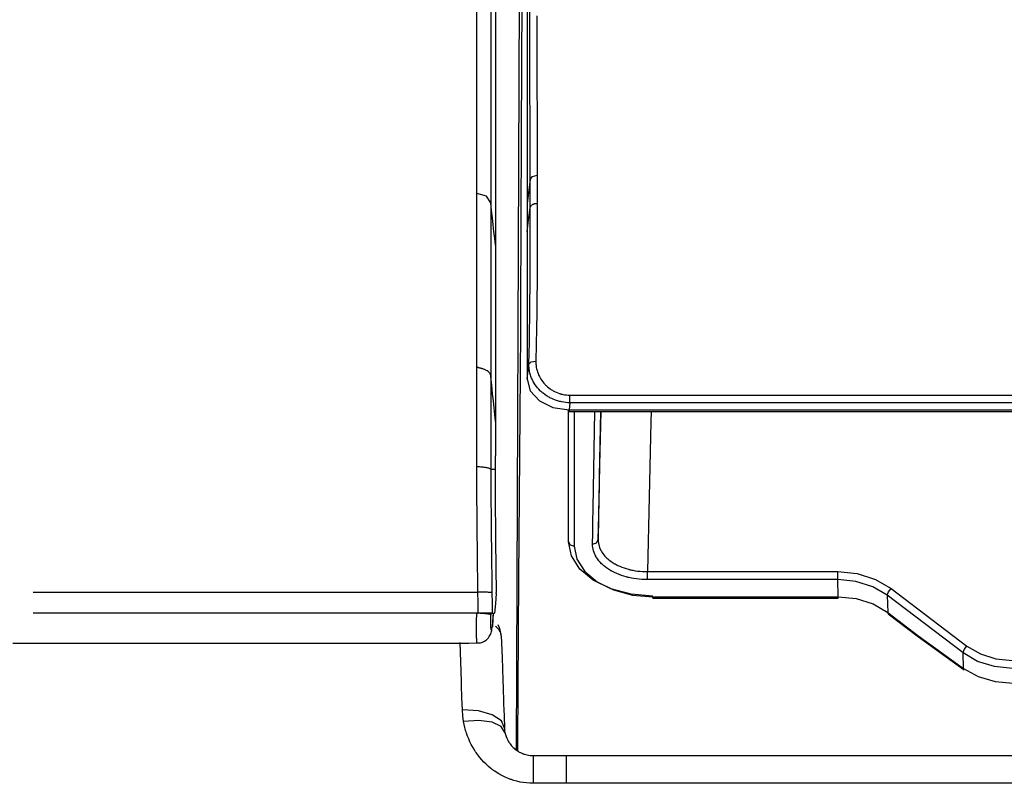
# Model space of a CAD drawing. Units: millimetres. Extents: x -241 to 1507, y 89 to 1061.
# Drawn here: x 93 to 128, y 791 to 818 of the extents above; entities that cross this region are included whole.
import ezdxf

# ---------------------------------------------------------------- set-up
doc = ezdxf.new("R2010")
doc.units = ezdxf.units.MM
doc.layers.add('TFR-TRI', color=7, linetype='CONTINUOUS', true_color=0xffffff)

msp = doc.modelspace()

# ---------------------------------------------------------------- linework, layer by layer
at = {"layer": 'TFR-TRI', "color": 0, "linetype": 'Continuous'}
for p, q in [((109.632, 825.867), (109.632, 817.96)), ((110.38, 792.033), (110.503, 823.127)), ((110.559, 813.973), (110.583, 820.205)), ((110.858, 818.034), (110.856, 819.45)), ((108.969, 816.677), (108.968, 819.08)), ((109.467, 818.752), (109.467, 816.35)), ((110.758, 818.705), (110.758, 817.274)), ((109.632, 817.96), (109.632, 810.022)), ((110.86, 816.617), (110.858, 818.034)), ((111.107, 818.197), (111.109, 816.779)), ((110.758, 817.274), (110.758, 816.558)), ((108.969, 816.076), (108.969, 816.677)), ((110.758, 816.558), (110.758, 815.841)), ((110.862, 815.199), (110.86, 816.617)), ((111.109, 816.779), (111.111, 815.361)), ((109.467, 816.35), (109.467, 815.749)), ((108.969, 815.475), (108.969, 816.076)), ((110.758, 815.841), (110.758, 815.124)), ((109.467, 815.749), (109.467, 815.147)), ((108.969, 815.174), (108.969, 815.475)), ((108.969, 814.873), (108.969, 815.174)), ((109.467, 815.147), (109.467, 814.846)), ((110.758, 815.124), (110.758, 814.406)), ((110.863, 814.844), (110.862, 815.199)), ((111.111, 815.361), (111.112, 815.006)), ((108.969, 814.572), (108.969, 814.873)), ((109.467, 814.846), (109.467, 814.545)), ((110.863, 814.489), (110.863, 814.844)), ((111.112, 815.006), (111.112, 814.652)), ((108.969, 814.271), (108.969, 814.572)), ((109.467, 814.545), (109.467, 814.245)), ((110.864, 814.134), (110.863, 814.489)), ((111.112, 814.652), (111.113, 814.297)), ((108.969, 813.067), (108.969, 814.271)), ((109.467, 814.245), (109.467, 813.944)), ((110.758, 814.406), (110.758, 813.687)), ((110.865, 813.78), (110.864, 814.134)), ((111.113, 814.297), (111.114, 813.942)), ((109.467, 813.944), (109.467, 812.74)), ((110.536, 807.741), (110.559, 813.973)), ((110.866, 813.425), (110.865, 813.78)), ((111.114, 813.942), (111.115, 813.587)), ((110.758, 813.687), (110.758, 812.967)), ((110.866, 813.07), (110.866, 813.425)), ((111.115, 813.587), (111.115, 813.232)), ((108.969, 811.863), (108.969, 813.067)), ((110.867, 812.893), (110.866, 813.07)), ((111.115, 813.232), (111.116, 813.055)), ((111.116, 813.055), (111.116, 812.878)), ((109.467, 812.74), (109.467, 811.536)), ((110.758, 812.967), (110.758, 812.245)), ((110.867, 812.715), (110.867, 812.893)), ((110.868, 812.538), (110.867, 812.715)), ((111.116, 812.878), (111.117, 812.7)), ((111.117, 812.7), (111.117, 812.523)), ((110.868, 812.361), (110.758, 811.517)), ((110.868, 812.361), (110.868, 812.538)), ((110.868, 812.361), (110.948, 812.476)), ((110.869, 812.11), (110.868, 812.361)), ((110.948, 812.476), (111.117, 812.523)), ((111.117, 812.523), (111.118, 812.021)), ((110.758, 812.245), (110.758, 811.523)), ((110.869, 811.86), (110.869, 812.11)), ((111.118, 812.021), (111.119, 811.517)), ((108.968, 811.731), (108.969, 811.775)), ((108.968, 811.687), (108.968, 811.731)), ((108.968, 811.598), (108.968, 811.687)), ((109.308, 811.769), (108.969, 811.863)), ((109.308, 811.769), (108.969, 811.863)), ((108.969, 811.852), (108.969, 811.863)), ((108.969, 811.863), (108.969, 811.863)), ((108.969, 811.841), (108.969, 811.852)), ((108.969, 811.83), (108.969, 811.841)), ((108.969, 811.819), (108.969, 811.83)), ((108.969, 811.797), (108.969, 811.819)), ((108.969, 811.775), (108.969, 811.797)), ((109.467, 811.536), (109.308, 811.769)), ((109.467, 811.536), (109.308, 811.769)), ((110.87, 811.608), (110.869, 811.86)), ((108.968, 811.51), (108.968, 811.598)), ((108.968, 811.332), (108.968, 811.51)), ((108.968, 811.154), (108.968, 811.332)), ((109.467, 811.536), (109.467, 811.182)), ((109.467, 811.536), (109.467, 811.536)), ((109.467, 811.536), (109.467, 811.536)), ((109.496, 811.267), (109.467, 811.536)), ((109.526, 810.997), (109.496, 811.267)), ((110.758, 811.523), (110.758, 811.523)), ((110.758, 811.523), (110.758, 811.523)), ((110.758, 811.523), (110.758, 811.52)), ((110.758, 811.52), (110.758, 811.517)), ((110.758, 811.517), (110.758, 811.009)), ((110.814, 810.927), (110.87, 811.356)), ((110.87, 811.356), (110.87, 811.608)), ((110.87, 811.356), (110.873, 811.373)), ((110.871, 811.036), (110.87, 811.356)), ((110.873, 811.373), (110.878, 811.388)), ((110.878, 811.388), (110.882, 811.396)), ((110.882, 811.396), (110.886, 811.404)), ((110.886, 811.404), (110.89, 811.411)), ((110.89, 811.411), (110.895, 811.419)), ((110.895, 811.419), (110.906, 811.433)), ((110.906, 811.433), (110.919, 811.447)), ((110.919, 811.447), (110.926, 811.453)), ((110.926, 811.453), (110.934, 811.459)), ((110.934, 811.459), (110.942, 811.465)), ((110.942, 811.465), (110.95, 811.471)), ((110.95, 811.471), (110.968, 811.481)), ((110.968, 811.481), (110.987, 811.49)), ((110.987, 811.49), (110.997, 811.495)), ((110.997, 811.495), (111.007, 811.498)), ((111.007, 811.498), (111.018, 811.502)), ((111.018, 811.502), (111.029, 811.505)), ((111.029, 811.505), (111.04, 811.508)), ((111.04, 811.508), (111.051, 811.51)), ((111.051, 811.51), (111.062, 811.512)), ((111.062, 811.512), (111.073, 811.514)), ((111.073, 811.514), (111.096, 811.516)), ((111.096, 811.516), (111.119, 811.517)), ((111.119, 811.517), (111.12, 811.194)), ((108.968, 810.795), (108.968, 811.154)), ((109.467, 811.182), (109.467, 810.826)), ((109.552, 810.753), (109.526, 810.997)), ((110.758, 811.009), (110.758, 810.503)), ((110.758, 810.497), (110.814, 810.927)), ((110.871, 810.713), (110.871, 811.036)), ((111.12, 811.194), (111.121, 810.868)), ((108.968, 810.434), (108.968, 810.795)), ((109.467, 810.826), (109.467, 810.467)), ((109.579, 810.509), (109.552, 810.753)), ((110.872, 810.389), (110.871, 810.713)), ((111.121, 810.868), (111.121, 810.541)), ((108.968, 810.252), (108.968, 810.434)), ((108.968, 810.069), (108.968, 810.252)), ((109.467, 810.467), (109.467, 810.106)), ((109.605, 810.265), (109.579, 810.509)), ((109.632, 810.022), (109.605, 810.265)), ((110.758, 810.503), (110.757, 810.497)), ((110.757, 810.5), (110.757, 805.236)), ((110.757, 810.497), (110.757, 810.491)), ((110.757, 810.491), (110.757, 810.488)), ((110.757, 810.488), (110.757, 810.486)), ((110.758, 810.503), (110.758, 810.502)), ((110.758, 810.502), (110.758, 810.502)), ((110.758, 810.502), (110.758, 810.5)), ((110.758, 810.5), (110.758, 810.497)), ((110.758, 810.497), (110.758, 805.248)), ((110.872, 810.062), (110.872, 810.389)), ((111.121, 810.541), (111.121, 810.21)), ((108.968, 809.885), (108.968, 810.069)), ((108.968, 809.7), (108.968, 809.885)), ((109.467, 810.106), (109.467, 809.924)), ((109.467, 809.924), (109.467, 809.74)), ((109.632, 810.022), (109.632, 809.703)), ((110.87, 809.398), (110.872, 810.062)), ((111.121, 810.21), (111.119, 809.54)), ((108.968, 809.327), (108.968, 809.7)), ((109.467, 809.74), (109.467, 809.556)), ((109.467, 809.556), (109.467, 809.371)), ((109.632, 809.703), (109.632, 809.383)), ((111.119, 809.54), (111.115, 808.855)), ((108.968, 808.95), (108.968, 809.327)), ((109.467, 809.371), (109.467, 808.998)), ((109.632, 809.383), (109.632, 809.061)), ((110.866, 808.719), (110.87, 809.398)), ((108.968, 808.567), (108.968, 808.95)), ((109.467, 808.998), (109.467, 808.62)), ((109.632, 809.061), (109.632, 808.737)), ((111.115, 808.855), (111.114, 808.681)), ((108.968, 808.179), (108.968, 808.567)), ((109.467, 808.62), (109.466, 808.237)), ((109.632, 808.737), (109.632, 808.409)), ((110.864, 808.374), (110.865, 808.547)), ((110.865, 808.547), (110.866, 808.719)), ((111.113, 808.506), (111.111, 808.33)), ((111.114, 808.681), (111.113, 808.506)), ((108.968, 807.982), (108.968, 808.179)), ((109.466, 808.237), (109.466, 807.848)), ((109.632, 808.409), (109.632, 808.079)), ((110.861, 808.023), (110.862, 808.199)), ((110.862, 808.199), (110.864, 808.374)), ((111.109, 808.152), (111.105, 807.793)), ((111.111, 808.33), (111.109, 808.152)), ((108.968, 807.784), (108.968, 807.982)), ((108.968, 807.584), (108.968, 807.784)), ((109.466, 807.848), (109.466, 807.65)), ((109.632, 808.079), (109.632, 807.912)), ((109.632, 807.912), (109.632, 807.744)), ((110.857, 807.667), (110.861, 808.023)), ((111.105, 807.793), (111.101, 807.427)), ((108.968, 807.381), (108.968, 807.584)), ((109.466, 807.65), (109.466, 807.451)), ((109.466, 807.451), (109.466, 807.351)), ((109.632, 807.744), (109.632, 807.576)), ((109.632, 807.576), (109.632, 807.406)), ((109.632, 807.406), (109.632, 807.063)), ((110.534, 807.328), (110.535, 807.534)), ((110.535, 807.534), (110.536, 807.741)), ((110.852, 807.305), (110.857, 807.667)), ((111.101, 807.427), (111.098, 807.241)), ((108.968, 806.972), (108.968, 807.381)), ((109.466, 807.351), (109.466, 807.25)), ((109.466, 807.25), (109.466, 807.149)), ((109.466, 807.149), (109.466, 807.048)), ((109.632, 807.063), (109.632, 806.714)), ((110.531, 806.923), (110.533, 807.125)), ((110.533, 807.125), (110.534, 807.328)), ((110.846, 806.936), (110.849, 807.121)), ((110.849, 807.121), (110.852, 807.305)), ((111.095, 807.054), (111.092, 806.865)), ((111.098, 807.241), (111.095, 807.054)), ((108.968, 806.555), (108.968, 806.972)), ((109.466, 807.048), (109.466, 806.637)), ((109.632, 806.714), (109.632, 806.538)), ((110.521, 805.461), (110.531, 806.923)), ((110.841, 806.654), (110.843, 806.748)), ((110.843, 806.748), (110.844, 806.842)), ((110.844, 806.842), (110.846, 806.936)), ((111.092, 806.865), (111.088, 806.674)), ((108.968, 806.129), (108.968, 806.555)), ((109.466, 806.637), (109.466, 806.218)), ((109.632, 806.538), (109.632, 806.36)), ((109.632, 806.36), (109.632, 806.181)), ((110.831, 806.176), (110.839, 806.559)), ((110.839, 806.559), (110.841, 806.654)), ((111.084, 806.482), (111.08, 806.288)), ((111.088, 806.674), (111.084, 806.482)), ((108.968, 805.694), (108.968, 806.129)), ((109.466, 806.218), (109.466, 806.005)), ((109.466, 806.005), (109.466, 805.79)), ((109.632, 806.181), (109.632, 806)), ((110.822, 805.786), (110.831, 806.176)), ((111.076, 806.092), (111.071, 805.894)), ((111.08, 806.288), (111.076, 806.092)), ((108.968, 805.693), (108.968, 805.694)), ((108.968, 805.693), (108.968, 805.693)), ((108.968, 805.588), (108.968, 805.693)), ((108.969, 805.69), (108.968, 805.693)), ((108.97, 805.688), (108.969, 805.69)), ((108.972, 805.685), (108.97, 805.688)), ((108.974, 805.683), (108.972, 805.685)), ((108.976, 805.681), (108.974, 805.683)), ((108.978, 805.68), (108.976, 805.681)), ((108.981, 805.678), (108.978, 805.68)), ((108.983, 805.676), (108.981, 805.678)), ((108.988, 805.674), (108.983, 805.676)), ((108.994, 805.671), (108.988, 805.674)), ((108.999, 805.669), (108.994, 805.671)), ((109.005, 805.667), (108.999, 805.669)), ((109.017, 805.663), (109.005, 805.667)), ((109.028, 805.66), (109.017, 805.663)), ((109.04, 805.657), (109.028, 805.66)), ((109.052, 805.654), (109.04, 805.657)), ((109.075, 805.647), (109.052, 805.654)), ((109.466, 805.79), (109.466, 805.681)), ((109.466, 805.681), (109.467, 805.572)), ((109.632, 806), (109.632, 805.633)), ((110.758, 805.248), (110.822, 805.786)), ((110.822, 805.786), (110.902, 805.865)), ((110.823, 805.723), (110.822, 805.786)), ((110.827, 805.659), (110.823, 805.723)), ((110.83, 805.627), (110.827, 805.659)), ((110.902, 805.865), (111.071, 805.894)), ((111.071, 805.894), (111.071, 805.838)), ((111.071, 805.838), (111.074, 805.782)), ((111.074, 805.782), (111.077, 805.755)), ((111.077, 805.755), (111.08, 805.727)), ((111.08, 805.727), (111.084, 805.699)), ((111.084, 805.699), (111.088, 805.672)), ((111.088, 805.672), (111.1, 805.617)), ((108.968, 805.482), (108.968, 805.588)), ((108.968, 805.377), (108.968, 805.482)), ((108.968, 805.27), (108.968, 805.377)), ((109.098, 805.641), (109.075, 805.647)), ((109.12, 805.635), (109.098, 805.641)), ((109.143, 805.629), (109.12, 805.635)), ((109.154, 805.625), (109.143, 805.629)), ((109.165, 805.622), (109.154, 805.625)), ((109.176, 805.618), (109.165, 805.622)), ((109.187, 805.615), (109.176, 805.618)), ((109.208, 805.607), (109.187, 805.615)), ((109.229, 805.599), (109.208, 805.607)), ((109.249, 805.591), (109.229, 805.599)), ((109.268, 805.582), (109.249, 805.591)), ((109.287, 805.573), (109.268, 805.582)), ((109.305, 805.564), (109.287, 805.573)), ((109.339, 805.543), (109.305, 805.564)), ((109.369, 805.522), (109.339, 805.543)), ((109.383, 805.511), (109.369, 805.522)), ((109.396, 805.499), (109.383, 805.511)), ((109.408, 805.486), (109.396, 805.499)), ((109.419, 805.474), (109.408, 805.486)), ((109.428, 805.461), (109.419, 805.474)), ((109.437, 805.447), (109.428, 805.461)), ((109.445, 805.434), (109.437, 805.447)), ((109.451, 805.419), (109.445, 805.434)), ((109.457, 805.404), (109.451, 805.419)), ((109.461, 805.388), (109.457, 805.404)), ((109.463, 805.379), (109.461, 805.388)), ((109.464, 805.371), (109.463, 805.379)), ((109.466, 805.362), (109.464, 805.371)), ((109.467, 805.352), (109.466, 805.362)), ((109.467, 805.572), (109.467, 805.517)), ((109.467, 805.517), (109.467, 805.462)), ((109.467, 805.462), (109.467, 805.435)), ((109.467, 805.435), (109.467, 805.407)), ((109.467, 805.407), (109.467, 805.393)), ((109.467, 805.393), (109.467, 805.38)), ((109.467, 805.38), (109.467, 805.366)), ((109.467, 805.366), (109.467, 805.352)), ((109.467, 805.352), (109.467, 805.352)), ((109.467, 805.352), (109.467, 805.352)), ((109.467, 805.352), (109.467, 805.34)), ((109.499, 805.038), (109.467, 805.352)), ((109.467, 805.34), (109.467, 805.327)), ((109.467, 805.327), (109.467, 805.315)), ((109.467, 805.315), (109.467, 805.303)), ((109.467, 805.303), (109.467, 805.278)), ((109.632, 805.633), (109.632, 805.259)), ((110.51, 803.999), (110.521, 805.461)), ((110.834, 805.595), (110.83, 805.627)), ((110.839, 805.563), (110.834, 805.595)), ((110.845, 805.532), (110.839, 805.563)), ((110.859, 805.469), (110.845, 805.532)), ((110.877, 805.407), (110.859, 805.469)), ((110.897, 805.345), (110.877, 805.407)), ((110.921, 805.285), (110.897, 805.345)), ((111.1, 805.617), (111.113, 805.562)), ((111.113, 805.562), (111.13, 805.509)), ((111.13, 805.509), (111.149, 805.455)), ((111.149, 805.455), (111.171, 805.403)), ((111.171, 805.403), (111.196, 805.351)), ((111.196, 805.351), (111.224, 805.299)), ((111.224, 805.299), (111.253, 805.25)), ((108.968, 805.055), (108.968, 805.27)), ((108.968, 804.839), (108.968, 805.055)), ((109.467, 805.278), (109.467, 805.254)), ((109.467, 805.254), (109.467, 805.205)), ((109.467, 805.205), (109.467, 805.155)), ((109.467, 805.155), (109.467, 805.056)), ((109.467, 805.056), (109.467, 804.957)), ((109.467, 804.957), (109.467, 804.756)), ((109.531, 804.725), (109.499, 805.038)), ((109.632, 805.259), (109.632, 805.069)), ((109.632, 805.069), (109.632, 804.877)), ((110.758, 805.248), (110.757, 805.242)), ((110.757, 805.242), (110.757, 805.236)), ((110.758, 805.248), (110.872, 804.835)), ((110.935, 805.254), (110.921, 805.285)), ((110.949, 805.224), (110.935, 805.254)), ((110.956, 805.21), (110.949, 805.224)), ((110.964, 805.195), (110.956, 805.21)), ((110.972, 805.18), (110.964, 805.195)), ((110.98, 805.165), (110.972, 805.18)), ((111.014, 805.107), (110.98, 805.165)), ((111.051, 805.05), (111.014, 805.107)), ((111.091, 804.996), (111.051, 805.05)), ((111.134, 804.942), (111.091, 804.996)), ((111.253, 805.25), (111.286, 805.201)), ((111.286, 805.201), (111.321, 805.154)), ((111.321, 805.154), (111.358, 805.108)), ((111.358, 805.108), (111.398, 805.064)), ((111.398, 805.064), (111.419, 805.043)), ((111.419, 805.043), (111.44, 805.022)), ((111.44, 805.022), (111.462, 805.001)), ((111.462, 805.001), (111.485, 804.981)), ((111.485, 804.981), (111.532, 804.942)), ((108.968, 804.62), (108.968, 804.839)), ((108.968, 804.399), (108.968, 804.62)), ((109.467, 804.756), (109.467, 804.554)), ((109.556, 804.479), (109.531, 804.725)), ((109.632, 804.877), (109.632, 804.683)), ((109.632, 804.683), (109.632, 804.487)), ((110.872, 804.835), (111.196, 804.484)), ((111.179, 804.891), (111.134, 804.942)), ((111.228, 804.841), (111.179, 804.891)), ((111.253, 804.817), (111.228, 804.841)), ((111.28, 804.793), (111.253, 804.817)), ((111.307, 804.77), (111.28, 804.793)), ((111.334, 804.747), (111.307, 804.77)), ((111.391, 804.704), (111.334, 804.747)), ((111.45, 804.663), (111.391, 804.704)), ((111.466, 804.653), (111.45, 804.663)), ((111.481, 804.643), (111.466, 804.653)), ((111.496, 804.634), (111.481, 804.643)), ((111.512, 804.625), (111.496, 804.634)), ((111.543, 804.607), (111.512, 804.625)), ((111.532, 804.942), (111.581, 804.905)), ((111.575, 804.589), (111.543, 804.607)), ((111.581, 804.905), (111.606, 804.888)), ((111.606, 804.888), (111.632, 804.871)), ((111.632, 804.871), (111.659, 804.855)), ((111.659, 804.855), (111.685, 804.839)), ((111.685, 804.839), (111.74, 804.81)), ((111.74, 804.81), (111.796, 804.784)), ((111.796, 804.784), (111.853, 804.76)), ((111.853, 804.76), (111.912, 804.74)), ((111.912, 804.74), (111.927, 804.735)), ((111.927, 804.735), (111.942, 804.73)), ((111.942, 804.73), (111.958, 804.726)), ((111.958, 804.726), (111.973, 804.722)), ((111.973, 804.722), (112.003, 804.714)), ((112.003, 804.714), (112.034, 804.707)), ((112.034, 804.707), (112.096, 804.696)), ((112.096, 804.696), (112.159, 804.688)), ((112.159, 804.688), (112.222, 804.683)), ((112.222, 804.683), (112.285, 804.681)), ((112.285, 804.681), (172.34, 804.685)), ((112.285, 804.54), (112.285, 804.681)), ((108.968, 804.288), (108.968, 804.399)), ((108.968, 804.177), (108.968, 804.288)), ((109.467, 804.554), (109.467, 804.452)), ((109.467, 804.452), (109.467, 804.35)), ((109.467, 804.35), (109.467, 804.248)), ((109.467, 804.248), (109.467, 804.145)), ((109.581, 804.234), (109.556, 804.479)), ((109.632, 804.487), (109.632, 804.186)), ((111.196, 804.484), (111.682, 804.247)), ((111.641, 804.557), (111.575, 804.589)), ((111.707, 804.528), (111.641, 804.557)), ((111.682, 804.247), (112.255, 804.16)), ((111.776, 804.502), (111.707, 804.528)), ((111.846, 804.479), (111.776, 804.502)), ((111.882, 804.468), (111.846, 804.479)), ((111.918, 804.459), (111.882, 804.468)), ((111.954, 804.45), (111.918, 804.459)), ((111.99, 804.442), (111.954, 804.45)), ((112.063, 804.429), (111.99, 804.442)), ((112.137, 804.42), (112.063, 804.429)), ((112.211, 804.414), (112.137, 804.42)), ((112.285, 804.411), (112.211, 804.414)), ((112.285, 804.411), (112.255, 804.16)), ((112.285, 804.411), (112.285, 804.54)), ((172.34, 804.415), (112.285, 804.411)), ((108.968, 804.065), (108.968, 804.177)), ((108.968, 803.953), (108.968, 804.065)), ((108.968, 803.502), (108.968, 803.953)), ((109.467, 804.145), (109.467, 803.938)), ((109.467, 803.938), (109.467, 803.73)), ((109.606, 803.988), (109.581, 804.234)), ((109.632, 803.743), (109.606, 803.988)), ((109.632, 804.186), (109.632, 803.88)), ((110.468, 798.15), (110.51, 803.999)), ((112.239, 799.453), (112.239, 804.16)), ((112.255, 804.16), (352.506, 804.16)), ((112.255, 804.16), (112.255, 804.113)), ((112.255, 804.113), (112.255, 804.096)), ((112.255, 804.096), (352.506, 804.096)), ((112.439, 804.096), (112.439, 799.299)), ((113.115, 800.663), (113.172, 804.096)), ((113.37, 804.096), (113.331, 801.793)), ((113.355, 802.187), (113.4, 804.096)), ((115.177, 804.096), (115.168, 803.736)), ((109.467, 803.73), (109.467, 803.31)), ((109.632, 803.88), (109.632, 803.846)), ((109.632, 803.846), (109.632, 803.811)), ((109.632, 803.811), (109.632, 803.777)), ((109.632, 803.777), (109.632, 803.743)), ((109.632, 803.743), (109.632, 803.442)), ((115.168, 803.736), (115.106, 801.064)), ((108.968, 803.047), (108.968, 803.502)), ((109.467, 803.31), (109.467, 802.887)), ((109.632, 803.442), (109.632, 803.137)), ((108.968, 802.588), (108.968, 803.047)), ((109.467, 802.887), (109.467, 802.461)), ((109.632, 803.137), (109.632, 802.983)), ((109.632, 802.983), (109.632, 802.829)), ((108.968, 802.125), (108.968, 802.588)), ((109.632, 802.829), (109.632, 802.752)), ((109.632, 802.752), (109.632, 802.674)), ((109.632, 802.674), (109.632, 802.635)), ((109.632, 802.635), (109.632, 802.596)), ((109.632, 802.596), (109.632, 802.557)), ((109.632, 802.557), (109.632, 802.518)), ((109.632, 802.275), (109.632, 802.518)), ((109.467, 802.461), (109.467, 802.031)), ((109.632, 802.031), (109.632, 802.275)), ((113.324, 800.857), (113.355, 802.187)), ((108.97, 801.573), (108.968, 802.125)), ((109.015, 802.125), (108.968, 802.125)), ((109.061, 802.123), (109.015, 802.125)), ((109.107, 802.121), (109.061, 802.123)), ((109.151, 802.118), (109.107, 802.121)), ((109.194, 802.114), (109.151, 802.118)), ((109.234, 802.11), (109.194, 802.114)), ((109.273, 802.104), (109.234, 802.11)), ((109.308, 802.098), (109.273, 802.104)), ((109.341, 802.091), (109.308, 802.098)), ((109.37, 802.084), (109.341, 802.091)), ((109.396, 802.076), (109.37, 802.084)), ((109.419, 802.068), (109.396, 802.076)), ((109.437, 802.059), (109.419, 802.068)), ((109.451, 802.05), (109.437, 802.059)), ((109.461, 802.04), (109.451, 802.05)), ((109.467, 802.031), (109.461, 802.04)), ((109.467, 802.031), (109.467, 802.014)), ((109.549, 802.031), (109.467, 802.031)), ((109.467, 802.014), (109.467, 801.997)), ((109.467, 801.997), (109.467, 801.98)), ((109.467, 801.98), (109.467, 801.963)), ((109.467, 801.963), (109.467, 801.929)), ((109.467, 801.929), (109.467, 801.895)), ((109.467, 801.895), (109.467, 801.827)), ((109.467, 801.827), (109.468, 801.76)), ((109.632, 802.031), (109.549, 802.031)), ((109.632, 801.514), (109.632, 802.031)), ((113.331, 801.793), (113.326, 801.471)), ((108.973, 801.018), (108.97, 801.573)), ((109.468, 801.76), (109.468, 801.624)), ((109.468, 801.624), (109.469, 801.488)), ((109.469, 801.488), (109.47, 801.216)), ((109.634, 800.993), (109.632, 801.514)), ((113.326, 801.471), (113.32, 801.149)), ((109.47, 801.216), (109.471, 800.943)), ((113.32, 801.149), (113.307, 800.338)), ((108.977, 800.462), (108.973, 801.018)), ((109.471, 800.943), (109.475, 800.396)), ((109.635, 800.732), (109.634, 800.993)), ((113.293, 799.526), (113.324, 800.857)), ((115.106, 801.064), (115.044, 798.393)), ((108.981, 799.904), (108.977, 800.462)), ((109.475, 800.396), (109.48, 799.848)), ((109.637, 800.47), (109.635, 800.732)), ((109.639, 800.207), (109.637, 800.47)), ((113.106, 800.149), (113.115, 800.663)), ((109.641, 799.944), (109.639, 800.207)), ((113.098, 799.635), (113.106, 800.149)), ((113.307, 800.338), (113.293, 799.526)), ((108.984, 799.624), (108.981, 799.904)), ((109.48, 799.848), (109.483, 799.573)), ((109.643, 799.681), (109.641, 799.944)), ((108.987, 799.344), (108.984, 799.624)), ((108.99, 799.064), (108.987, 799.344)), ((109.483, 799.573), (109.485, 799.297)), ((109.646, 799.418), (109.643, 799.681)), ((109.648, 799.154), (109.646, 799.418)), ((112.239, 799.453), (112.297, 799.344)), ((112.341, 798.953), (112.239, 799.453)), ((112.297, 799.344), (112.439, 799.299)), ((113.093, 799.377), (113.095, 799.506)), ((113.093, 799.377), (113.233, 799.42)), ((113.095, 799.315), (113.093, 799.377)), ((113.095, 799.506), (113.098, 799.635)), ((113.233, 799.42), (113.293, 799.526)), ((113.293, 799.526), (113.294, 799.471)), ((113.294, 799.471), (113.3, 799.415)), ((113.3, 799.415), (113.31, 799.36)), ((113.31, 799.36), (113.324, 799.306)), ((108.993, 798.783), (108.99, 799.064)), ((109.485, 799.297), (109.489, 799.022)), ((109.489, 799.022), (109.492, 798.746)), ((109.651, 798.89), (109.648, 799.154)), ((112.439, 799.299), (112.534, 798.833)), ((113.101, 799.253), (113.095, 799.315)), ((113.112, 799.192), (113.101, 799.253)), ((113.127, 799.131), (113.112, 799.192)), ((113.147, 799.07), (113.127, 799.131)), ((113.172, 799.01), (113.147, 799.07)), ((113.179, 798.995), (113.172, 799.01)), ((113.186, 798.98), (113.179, 798.995)), ((113.324, 799.306), (113.342, 799.251)), ((113.342, 799.251), (113.364, 799.197)), ((113.364, 799.197), (113.37, 799.184)), ((113.37, 799.184), (113.377, 799.171)), ((113.377, 799.171), (113.384, 799.158)), ((113.384, 799.158), (113.391, 799.144)), ((113.391, 799.144), (113.405, 799.118)), ((113.405, 799.118), (113.421, 799.092)), ((113.421, 799.092), (113.455, 799.042)), ((113.455, 799.042), (113.494, 798.992)), ((113.494, 798.992), (113.535, 798.944)), ((108.996, 798.503), (108.993, 798.783)), ((109.492, 798.746), (109.499, 798.195)), ((109.657, 798.362), (109.651, 798.89)), ((112.641, 798.487), (112.341, 798.953)), ((112.534, 798.833), (112.814, 798.399)), ((113.194, 798.966), (113.186, 798.98)), ((113.202, 798.951), (113.194, 798.966)), ((113.218, 798.922), (113.202, 798.951)), ((113.236, 798.893), (113.218, 798.922)), ((113.274, 798.836), (113.236, 798.893)), ((113.316, 798.781), (113.274, 798.836)), ((113.363, 798.727), (113.316, 798.781)), ((113.414, 798.675), (113.363, 798.727)), ((113.441, 798.649), (113.414, 798.675)), ((113.469, 798.624), (113.441, 798.649)), ((113.535, 798.944), (113.581, 798.897)), ((113.581, 798.897), (113.605, 798.874)), ((113.605, 798.874), (113.631, 798.851)), ((113.631, 798.851), (113.657, 798.829)), ((113.657, 798.829), (113.684, 798.807)), ((113.684, 798.807), (113.74, 798.765)), ((113.74, 798.765), (113.799, 798.724)), ((113.799, 798.724), (113.83, 798.705)), ((113.83, 798.705), (113.862, 798.686)), ((113.862, 798.686), (113.878, 798.676)), ((113.878, 798.676), (113.895, 798.667)), ((113.895, 798.667), (113.911, 798.658)), ((113.911, 798.658), (113.928, 798.649)), ((113.928, 798.649), (113.996, 798.615)), ((109, 798.222), (108.996, 798.503)), ((109.664, 797.833), (109.657, 798.362)), ((113.118, 798.088), (112.641, 798.487)), ((112.814, 798.399), (113.259, 798.026)), ((113.498, 798.599), (113.469, 798.624)), ((113.528, 798.574), (113.498, 798.599)), ((113.591, 798.527), (113.528, 798.574)), ((113.657, 798.482), (113.591, 798.527)), ((113.692, 798.46), (113.657, 798.482)), ((113.727, 798.439), (113.692, 798.46)), ((113.745, 798.428), (113.727, 798.439)), ((113.763, 798.418), (113.745, 798.428)), ((113.782, 798.408), (113.763, 798.418)), ((113.8, 798.398), (113.782, 798.408)), ((113.876, 798.359), (113.8, 798.398)), ((113.954, 798.324), (113.876, 798.359)), ((114.035, 798.29), (113.954, 798.324)), ((113.996, 798.615), (114.066, 798.583)), ((114.118, 798.26), (114.035, 798.29)), ((114.066, 798.583), (114.139, 798.553)), ((114.139, 798.553), (114.213, 798.526)), ((114.213, 798.526), (114.29, 798.501)), ((114.29, 798.501), (114.369, 798.479)), ((114.369, 798.479), (114.39, 798.473)), ((114.39, 798.473), (114.41, 798.468)), ((114.41, 798.468), (114.43, 798.463)), ((114.43, 798.463), (114.451, 798.458)), ((114.451, 798.458), (114.491, 798.449)), ((114.491, 798.449), (114.533, 798.441)), ((114.533, 798.441), (114.615, 798.426)), ((114.615, 798.426), (114.699, 798.414)), ((114.699, 798.414), (114.784, 798.405)), ((114.784, 798.405), (114.87, 798.398)), ((114.87, 798.398), (114.913, 798.396)), ((114.913, 798.396), (114.957, 798.394)), ((114.957, 798.394), (115, 798.393)), ((115, 798.393), (115.044, 798.393)), ((115.044, 798.393), (121.828, 798.393)), ((115.044, 798.246), (115.044, 798.393)), ((121.828, 798.246), (121.828, 798.393)), ((121.828, 798.393), (122.527, 798.323)), ((122.527, 798.323), (123.178, 798.118)), ((109.004, 797.941), (109, 798.222)), ((109.007, 797.66), (109.004, 797.941)), ((109.499, 798.195), (109.506, 797.643)), ((110.426, 792.301), (110.468, 798.15)), ((113.739, 797.781), (113.118, 798.088)), ((113.259, 798.026), (113.839, 797.74)), ((114.204, 798.232), (114.118, 798.26)), ((114.292, 798.207), (114.204, 798.232)), ((114.315, 798.201), (114.292, 798.207)), ((114.337, 798.195), (114.315, 798.201)), ((114.36, 798.189), (114.337, 798.195)), ((114.383, 798.184), (114.36, 798.189)), ((114.428, 798.174), (114.383, 798.184)), ((114.474, 798.164), (114.428, 798.174)), ((114.567, 798.148), (114.474, 798.164)), ((114.66, 798.134), (114.567, 798.148)), ((114.754, 798.124), (114.66, 798.134)), ((114.85, 798.116), (114.754, 798.124)), ((114.898, 798.113), (114.85, 798.116)), ((114.947, 798.111), (114.898, 798.113)), ((114.995, 798.11), (114.947, 798.111)), ((115.044, 798.11), (114.995, 798.11)), ((115.044, 798.11), (115.044, 798.246)), ((121.828, 798.11), (115.044, 798.11)), ((121.828, 798.11), (121.828, 798.246)), ((121.841, 797.499), (121.828, 798.11)), ((122.475, 798.045), (121.828, 798.11)), ((123.078, 797.854), (122.475, 798.045)), ((123.178, 798.118), (123.737, 797.791)), ((93.162, 797.66), (93.891, 797.66)), ((93.891, 797.66), (101.449, 797.66)), ((101.449, 797.66), (109.007, 797.66)), ((109.054, 797.661), (109.007, 797.66)), ((109.012, 797.288), (109.007, 797.66)), ((109.1, 797.661), (109.054, 797.661)), ((109.146, 797.661), (109.1, 797.661)), ((109.19, 797.661), (109.146, 797.661)), ((109.233, 797.66), (109.19, 797.661)), ((109.273, 797.66), (109.233, 797.66)), ((109.312, 797.659), (109.273, 797.66)), ((109.347, 797.658), (109.312, 797.659)), ((109.38, 797.656), (109.347, 797.658)), ((109.409, 797.655), (109.38, 797.656)), ((109.435, 797.653), (109.409, 797.655)), ((109.458, 797.651), (109.435, 797.653)), ((109.476, 797.649), (109.458, 797.651)), ((109.49, 797.647), (109.476, 797.649)), ((109.5, 797.645), (109.49, 797.647)), ((109.506, 797.643), (109.5, 797.645)), ((109.506, 797.643), (109.511, 797.28)), ((109.66, 797.609), (109.629, 797.263)), ((109.66, 797.609), (109.661, 797.626)), ((109.661, 797.626), (109.662, 797.646)), ((109.662, 797.646), (109.663, 797.656)), ((109.663, 797.668), (109.664, 797.679)), ((109.663, 797.656), (109.663, 797.668)), ((109.664, 797.816), (109.664, 797.833)), ((109.664, 797.799), (109.664, 797.816)), ((109.665, 797.771), (109.664, 797.799)), ((109.664, 797.717), (109.665, 797.743)), ((109.664, 797.691), (109.664, 797.717)), ((109.664, 797.679), (109.664, 797.691)), ((109.665, 797.743), (109.665, 797.771)), ((114.462, 797.588), (113.739, 797.781)), ((113.839, 797.74), (114.514, 797.56)), ((115.239, 797.522), (114.462, 797.588)), ((123.596, 797.552), (123.078, 797.854)), ((123.596, 797.552), (123.636, 797.676)), ((123.636, 797.676), (123.737, 797.791)), ((123.737, 797.791), (126.436, 795.739)), ((109.017, 796.916), (109.012, 797.288)), ((109.511, 797.28), (109.516, 796.916)), ((109.629, 797.263), (109.598, 796.916)), ((114.514, 797.56), (115.239, 797.499)), ((115.239, 797.499), (121.841, 797.499)), ((115.239, 797.464), (115.239, 797.499)), ((115.239, 797.452), (115.239, 797.464)), ((115.239, 797.452), (121.841, 797.452)), ((121.841, 797.464), (121.841, 797.499)), ((121.841, 797.499), (122.489, 797.434)), ((121.841, 797.452), (121.841, 797.464)), ((122.489, 797.434), (123.092, 797.243)), ((123.092, 797.243), (123.61, 796.941)), ((126.295, 795.499), (123.596, 797.552)), ((123.596, 797.552), (123.61, 796.941)), ((93.891, 796.916), (93.162, 796.916)), ((96.011, 796.916), (93.891, 796.916)), ((98.132, 796.916), (96.011, 796.916)), ((103.548, 796.916), (98.132, 796.916)), ((108.965, 796.916), (103.548, 796.916)), ((108.964, 796.886), (108.965, 796.916)), ((108.964, 796.856), (108.964, 796.886)), ((109.012, 796.914), (108.965, 796.916)), ((108.965, 796.916), (108.991, 796.916)), ((108.991, 796.916), (109.017, 796.916)), ((109.058, 796.911), (109.012, 796.914)), ((109.041, 796.916), (109.017, 796.916)), ((109.064, 796.916), (109.041, 796.916)), ((109.103, 796.908), (109.058, 796.911)), ((109.088, 796.916), (109.064, 796.916)), ((109.111, 796.916), (109.088, 796.916)), ((109.148, 796.904), (109.103, 796.908)), ((109.156, 796.916), (109.111, 796.916)), ((109.19, 796.901), (109.148, 796.904)), ((109.2, 796.916), (109.156, 796.916)), ((109.231, 796.897), (109.19, 796.901)), ((109.222, 796.916), (109.2, 796.916)), ((109.243, 796.916), (109.222, 796.916)), ((109.269, 796.894), (109.231, 796.897)), ((109.253, 796.916), (109.243, 796.916)), ((109.264, 796.916), (109.253, 796.916)), ((109.274, 796.916), (109.264, 796.916)), ((109.305, 796.89), (109.269, 796.894)), ((109.284, 796.916), (109.274, 796.916)), ((109.322, 796.916), (109.284, 796.916)), ((109.338, 796.887), (109.305, 796.89)), ((109.358, 796.916), (109.322, 796.916)), ((109.367, 796.883), (109.338, 796.887)), ((109.366, 796.916), (109.358, 796.916)), ((109.374, 796.916), (109.366, 796.916)), ((109.393, 796.88), (109.367, 796.883)), ((109.382, 796.916), (109.374, 796.916)), ((109.39, 796.916), (109.382, 796.916)), ((109.406, 796.916), (109.39, 796.916)), ((109.415, 796.876), (109.393, 796.88)), ((109.42, 796.916), (109.406, 796.916)), ((109.446, 796.916), (109.42, 796.916)), ((109.468, 796.916), (109.446, 796.916)), ((109.464, 796.89), (109.463, 796.864)), ((109.466, 796.916), (109.464, 796.89)), ((109.473, 796.916), (109.468, 796.916)), ((109.477, 796.916), (109.473, 796.916)), ((109.482, 796.916), (109.477, 796.916)), ((109.486, 796.916), (109.482, 796.916)), ((109.494, 796.916), (109.486, 796.916)), ((109.5, 796.916), (109.494, 796.916)), ((109.51, 796.916), (109.5, 796.916)), ((109.516, 796.916), (109.51, 796.916)), ((109.516, 796.916), (109.518, 796.916)), ((109.518, 796.916), (109.521, 796.916)), ((109.521, 796.916), (109.559, 796.916)), ((109.522, 796.419), (109.56, 796.917)), ((109.548, 796.916), (109.535, 796.68)), ((109.55, 796.786), (109.56, 796.916)), ((109.559, 796.916), (109.598, 796.916)), ((123.61, 796.941), (124.685, 796.123)), ((123.615, 796.911), (123.61, 796.941)), ((123.63, 796.891), (123.615, 796.911)), ((123.63, 796.891), (124.707, 796.072)), ((108.958, 796.51), (108.959, 796.566)), ((108.959, 796.566), (108.96, 796.622)), ((108.96, 796.68), (108.961, 796.738)), ((108.96, 796.622), (108.96, 796.68)), ((108.961, 796.738), (108.963, 796.797)), ((108.963, 796.841), (108.964, 796.856)), ((108.963, 796.826), (108.963, 796.841)), ((108.963, 796.812), (108.963, 796.826)), ((108.963, 796.797), (108.963, 796.812)), ((109.433, 796.873), (109.415, 796.876)), ((109.447, 796.87), (109.433, 796.873)), ((109.457, 796.867), (109.447, 796.87)), ((109.456, 796.651), (109.455, 796.632)), ((109.455, 796.632), (109.455, 796.613)), ((109.455, 796.613), (109.455, 796.594)), ((109.455, 796.594), (109.455, 796.576)), ((109.455, 796.576), (109.455, 796.558)), ((109.455, 796.558), (109.455, 796.541)), ((109.455, 796.541), (109.455, 796.533)), ((109.455, 796.533), (109.455, 796.524)), ((109.457, 796.712), (109.456, 796.691)), ((109.456, 796.691), (109.456, 796.671)), ((109.456, 796.671), (109.456, 796.651)), ((109.463, 796.864), (109.457, 796.867)), ((109.458, 796.754), (109.457, 796.733)), ((109.457, 796.733), (109.457, 796.712)), ((109.459, 796.776), (109.458, 796.754)), ((109.46, 796.798), (109.459, 796.776)), ((109.462, 796.842), (109.46, 796.82)), ((109.46, 796.82), (109.46, 796.798)), ((109.463, 796.864), (109.462, 796.842)), ((109.522, 796.425), (109.536, 796.605)), ((109.535, 796.68), (109.523, 796.444)), ((109.536, 796.605), (109.55, 796.786)), ((108.957, 796.405), (108.958, 796.456)), ((108.957, 796.354), (108.957, 796.405)), ((108.957, 796.305), (108.957, 796.354)), ((108.957, 796.258), (108.957, 796.305)), ((108.957, 796.235), (108.957, 796.258)), ((108.958, 796.213), (108.957, 796.235)), ((108.958, 796.456), (108.958, 796.51)), ((108.958, 796.191), (108.958, 796.213)), ((108.958, 796.17), (108.958, 796.191)), ((109.451, 796.156), (109.464, 796.188)), ((109.455, 796.524), (109.456, 796.516)), ((109.456, 796.516), (109.456, 796.508)), ((109.456, 796.508), (109.456, 796.493)), ((109.456, 796.493), (109.456, 796.478)), ((109.456, 796.478), (109.458, 796.45)), ((109.458, 796.45), (109.459, 796.425)), ((109.459, 796.425), (109.459, 796.419)), ((109.459, 796.419), (109.46, 796.413)), ((109.46, 796.413), (109.46, 796.407)), ((109.46, 796.407), (109.461, 796.402)), ((109.461, 796.402), (109.461, 796.391)), ((109.461, 796.391), (109.462, 796.382)), ((109.462, 796.382), (109.465, 796.365)), ((109.464, 796.188), (109.475, 796.217)), ((109.465, 796.365), (109.467, 796.35)), ((109.467, 796.35), (109.468, 796.344)), ((109.468, 796.344), (109.47, 796.339)), ((109.47, 796.339), (109.471, 796.335)), ((109.471, 796.335), (109.472, 796.331)), ((109.472, 796.331), (109.475, 796.325)), ((109.475, 796.325), (109.478, 796.322)), ((109.475, 796.217), (109.488, 796.258)), ((109.478, 796.322), (109.482, 796.322)), ((109.482, 796.322), (109.485, 796.324)), ((109.485, 796.324), (109.487, 796.326)), ((109.487, 796.326), (109.489, 796.328)), ((109.488, 796.258), (109.498, 796.296)), ((109.489, 796.328), (109.49, 796.331)), ((109.49, 796.331), (109.492, 796.335)), ((109.492, 796.335), (109.496, 796.343)), ((109.496, 796.343), (109.5, 796.353)), ((109.498, 796.296), (109.501, 796.312)), ((109.5, 796.353), (109.503, 796.365)), ((109.501, 796.312), (109.504, 796.327)), ((109.503, 796.365), (109.507, 796.378)), ((109.507, 796.378), (109.515, 796.408)), ((109.515, 796.408), (109.523, 796.444)), ((109.523, 796.438), (109.522, 796.436)), ((109.522, 796.436), (109.522, 796.433)), ((109.522, 796.433), (109.522, 796.431)), ((109.522, 796.431), (109.522, 796.428)), ((109.522, 796.428), (109.522, 796.426)), ((109.522, 796.426), (109.522, 796.425)), ((109.522, 796.424), (109.522, 796.425)), ((109.522, 796.423), (109.522, 796.424)), ((109.523, 796.444), (109.523, 796.441)), ((109.523, 796.441), (109.523, 796.438)), ((109.672, 796.412), (109.634, 796.442)), ((109.703, 796.383), (109.672, 796.412)), ((109.732, 796.354), (109.703, 796.383)), ((109.777, 796.389), (109.724, 796.497)), ((109.745, 796.339), (109.732, 796.354)), ((109.757, 796.323), (109.745, 796.339)), ((109.768, 796.308), (109.757, 796.323)), ((109.778, 796.293), (109.768, 796.308)), ((109.815, 796.261), (109.777, 796.389)), ((109.797, 796.262), (109.778, 796.293)), ((109.811, 796.23), (109.797, 796.262)), ((109.823, 796.198), (109.811, 796.23)), ((109.829, 796.123), (109.815, 796.261)), ((109.831, 796.166), (109.823, 796.198)), ((92.43, 795.849), (100.705, 795.85)), ((92.919, 795.846), (93.899, 795.846)), ((93.899, 795.846), (94.879, 795.846)), ((94.879, 795.846), (95.881, 795.846)), ((95.881, 795.846), (96.882, 795.846)), ((96.882, 795.846), (97.132, 795.846)), ((97.132, 795.846), (97.382, 795.846)), ((97.382, 795.846), (98.382, 795.846)), ((98.382, 795.846), (99.382, 795.847)), ((99.382, 795.847), (103.382, 795.847)), ((100.705, 795.85), (108.979, 795.851)), ((103.382, 795.847), (107.382, 795.848)), ((107.382, 795.848), (107.907, 795.848)), ((107.907, 795.848), (108.432, 795.848)), ((108.4, 795.174), (108.378, 795.868)), ((108.432, 795.848), (108.554, 795.848)), ((108.554, 795.848), (108.677, 795.848)), ((108.677, 795.848), (108.679, 795.848)), ((108.679, 795.848), (108.682, 795.848)), ((108.682, 795.851), (108.682, 795.86)), ((108.682, 795.848), (108.682, 795.851)), ((108.959, 796.13), (108.958, 796.17)), ((108.959, 796.092), (108.959, 796.13)), ((108.96, 796.056), (108.959, 796.092)), ((108.961, 796.023), (108.96, 796.056)), ((108.962, 796.016), (108.961, 796.023)), ((108.962, 796.008), (108.962, 796.016)), ((108.962, 796), (108.962, 796.008)), ((108.963, 795.993), (108.962, 796)), ((108.963, 795.979), (108.963, 795.993)), ((108.964, 795.965), (108.963, 795.979)), ((108.967, 795.919), (108.964, 795.965)), ((108.971, 795.884), (108.967, 795.919)), ((108.972, 795.877), (108.971, 795.884)), ((108.973, 795.871), (108.972, 795.877)), ((108.973, 795.868), (108.973, 795.871)), ((108.974, 795.865), (108.973, 795.868)), ((108.975, 795.863), (108.974, 795.865)), ((108.975, 795.861), (108.975, 795.863)), ((108.977, 795.854), (108.975, 795.861)), ((108.98, 795.849), (108.977, 795.854)), ((108.983, 795.848), (108.98, 795.849)), ((108.985, 795.849), (108.983, 795.848)), ((108.984, 795.858), (109.042, 795.855)), ((108.988, 795.853), (108.985, 795.849)), ((108.991, 795.86), (108.988, 795.853)), ((109.042, 795.855), (109.099, 795.862)), ((109.099, 795.862), (109.173, 795.884)), ((109.173, 795.884), (109.242, 795.92)), ((109.242, 795.92), (109.296, 795.957)), ((109.296, 795.957), (109.343, 795.999)), ((109.343, 795.999), (109.38, 796.04)), ((109.38, 796.04), (109.411, 796.083)), ((109.411, 796.083), (109.433, 796.121)), ((109.433, 796.121), (109.451, 796.156)), ((109.835, 796.134), (109.831, 796.166)), ((109.836, 796.101), (109.835, 796.134)), ((109.836, 796.101), (109.865, 795.337)), ((124.685, 796.123), (126.314, 794.945)), ((124.708, 796.071), (124.685, 796.123)), ((124.708, 796.071), (126.339, 794.892)), ((126.295, 795.499), (126.335, 795.623)), ((126.314, 794.945), (126.295, 795.499)), ((126.813, 795.197), (126.295, 795.499)), ((126.335, 795.623), (126.436, 795.739)), ((126.436, 795.739), (126.913, 795.46)), ((108.403, 795.07), (108.4, 795.174)), ((109.865, 795.337), (109.894, 794.531)), ((127.416, 795.008), (126.813, 795.197)), ((126.913, 795.46), (127.468, 795.286)), ((127.468, 795.286), (128.063, 795.226)), ((108.407, 794.967), (108.403, 795.07)), ((108.41, 794.862), (108.407, 794.967)), ((108.413, 794.758), (108.41, 794.862)), ((126.322, 794.913), (126.314, 794.945)), ((126.314, 794.945), (126.832, 794.657)), ((126.339, 794.892), (126.322, 794.913)), ((128.063, 794.944), (127.416, 795.008)), ((108.42, 794.547), (108.413, 794.758)), ((108.426, 794.335), (108.42, 794.547)), ((109.894, 794.531), (109.898, 794.428)), ((109.898, 794.428), (109.901, 794.324)), ((126.832, 794.657), (127.435, 794.477)), ((127.435, 794.477), (128.082, 794.416)), ((108.439, 793.906), (108.426, 794.335)), ((109.901, 794.324), (109.905, 794.219)), ((109.905, 794.219), (109.909, 794.113)), ((109.909, 794.113), (109.916, 793.901)), ((108.452, 793.47), (108.439, 793.906)), ((109.916, 793.901), (109.923, 793.687)), ((109.028, 793.431), (108.452, 793.47)), ((108.466, 793.26), (108.452, 793.47)), ((109.516, 793.293), (109.028, 793.431)), ((109.923, 793.687), (109.937, 793.254)), ((108.495, 793.049), (108.466, 793.26)), ((109.04, 793.087), (108.495, 793.049)), ((108.516, 792.945), (108.495, 793.049)), ((109.509, 793.028), (109.04, 793.087)), ((109.834, 792.878), (109.509, 793.028)), ((109.841, 793.076), (109.516, 793.293)), ((109.951, 792.813), (109.841, 793.076)), ((109.937, 793.254), (109.951, 792.813)), ((108.54, 792.841), (108.516, 792.945)), ((108.554, 792.789), (108.54, 792.841)), ((108.569, 792.738), (108.554, 792.789)), ((108.584, 792.686), (108.569, 792.738)), ((108.601, 792.635), (108.584, 792.686)), ((109.971, 792.66), (109.834, 792.878)), ((109.951, 792.813), (109.958, 792.736)), ((109.958, 792.736), (109.971, 792.66)), ((108.637, 792.534), (108.601, 792.635)), ((108.678, 792.434), (108.637, 792.534)), ((108.722, 792.335), (108.678, 792.434)), ((108.77, 792.238), (108.722, 792.335)), ((109.971, 792.66), (109.978, 792.626)), ((109.978, 792.626), (109.987, 792.592)), ((109.987, 792.592), (109.997, 792.559)), ((109.997, 792.559), (110.009, 792.525)), ((110.009, 792.525), (110.036, 792.457)), ((110.036, 792.457), (110.068, 792.389)), ((110.068, 792.389), (110.086, 792.356)), ((110.086, 792.356), (110.106, 792.323)), ((110.106, 792.323), (110.117, 792.306)), ((108.822, 792.142), (108.77, 792.238)), ((108.879, 792.048), (108.822, 792.142)), ((108.893, 792.024), (108.879, 792.048)), ((108.908, 792.001), (108.893, 792.024)), ((108.924, 791.978), (108.908, 792.001)), ((108.939, 791.955), (108.924, 791.978)), ((110.117, 792.306), (110.128, 792.29)), ((110.128, 792.29), (110.139, 792.273)), ((110.139, 792.273), (110.151, 792.257)), ((110.151, 792.257), (110.203, 792.192)), ((110.203, 792.192), (110.261, 792.131)), ((110.261, 792.131), (110.293, 792.101)), ((110.293, 792.101), (110.326, 792.072)), ((110.326, 792.072), (110.344, 792.058)), ((110.344, 792.058), (110.362, 792.044)), ((110.362, 792.044), (110.371, 792.037)), ((110.371, 792.037), (110.381, 792.03)), ((110.381, 792.03), (110.39, 792.023)), ((110.39, 792.023), (110.4, 792.017)), ((110.4, 792.017), (110.439, 791.991)), ((110.424, 792.01), (110.426, 792.301)), ((110.439, 791.991), (110.48, 791.967)), ((110.48, 791.967), (110.523, 791.945)), ((108.971, 791.909), (108.939, 791.955)), ((109.004, 791.864), (108.971, 791.909)), ((109.072, 791.777), (109.004, 791.864)), ((109.145, 791.692), (109.072, 791.777)), ((109.221, 791.61), (109.145, 791.692)), ((110.523, 791.945), (110.567, 791.924)), ((110.567, 791.924), (110.59, 791.914)), ((110.59, 791.914), (110.613, 791.905)), ((110.613, 791.905), (110.625, 791.901)), ((110.625, 791.901), (110.637, 791.897)), ((110.637, 791.897), (110.649, 791.892)), ((110.649, 791.892), (110.662, 791.888)), ((110.662, 791.888), (110.711, 791.874)), ((110.711, 791.874), (110.762, 791.861)), ((110.762, 791.861), (110.813, 791.852)), ((110.813, 791.852), (110.866, 791.845)), ((110.866, 791.845), (110.892, 791.842)), ((110.892, 791.842), (110.919, 791.84)), ((110.919, 791.84), (110.946, 791.839)), ((110.946, 791.839), (110.973, 791.839)), ((110.973, 791.839), (110.973, 791.716)), ((110.973, 791.839), (111.562, 791.839)), ((110.973, 791.716), (110.973, 791.368)), ((111.562, 791.839), (112.151, 791.839)), ((112.151, 791.839), (112.151, 791.834)), ((112.151, 791.839), (227.1, 791.839)), ((112.151, 791.834), (112.151, 791.821)), ((112.151, 791.821), (112.151, 791.8)), ((112.151, 791.8), (112.151, 791.769)), ((112.151, 791.769), (112.151, 791.731)), ((112.151, 791.731), (112.151, 791.684)), ((112.151, 791.684), (112.151, 791.63)), ((112.151, 791.63), (112.151, 791.568)), ((109.3, 791.531), (109.221, 791.61)), ((109.384, 791.455), (109.3, 791.531)), ((109.472, 791.382), (109.384, 791.455)), ((109.495, 791.364), (109.472, 791.382)), ((109.517, 791.347), (109.495, 791.364)), ((109.54, 791.33), (109.517, 791.347)), ((109.564, 791.313), (109.54, 791.33)), ((109.61, 791.28), (109.564, 791.313)), ((109.658, 791.248), (109.61, 791.28)), ((110.973, 791.368), (110.973, 790.852)), ((112.151, 791.568), (112.151, 791.498)), ((112.151, 791.498), (112.151, 791.422)), ((112.151, 791.422), (112.151, 791.34)), ((112.151, 791.34), (112.151, 791.252)), ((109.755, 791.188), (109.658, 791.248)), ((109.855, 791.132), (109.755, 791.188)), ((109.958, 791.08), (109.855, 791.132)), ((110.064, 791.033), (109.958, 791.08)), ((110.118, 791.012), (110.064, 791.033)), ((110.172, 790.992), (110.118, 791.012)), ((110.2, 790.982), (110.172, 790.992)), ((110.228, 790.972), (110.2, 790.982)), ((110.256, 790.963), (110.228, 790.972)), ((110.284, 790.955), (110.256, 790.963)), ((110.396, 790.924), (110.284, 790.955)), ((110.509, 790.898), (110.396, 790.924)), ((112.151, 791.252), (112.151, 791.159)), ((112.151, 791.159), (112.151, 791.06)), ((112.151, 791.06), (112.151, 790.958)), ((112.151, 790.958), (112.151, 790.852)), ((110.623, 790.878), (110.509, 790.898)), ((110.739, 790.864), (110.623, 790.878)), ((110.856, 790.855), (110.739, 790.864)), ((110.973, 790.852), (110.856, 790.855)), ((111.562, 790.852), (110.973, 790.852)), ((112.151, 790.852), (111.562, 790.852)), ((227.1, 790.852), (112.151, 790.852))]:
    msp.add_line(p, q, dxfattribs=at)

doc.saveas('drawing.dxf')
